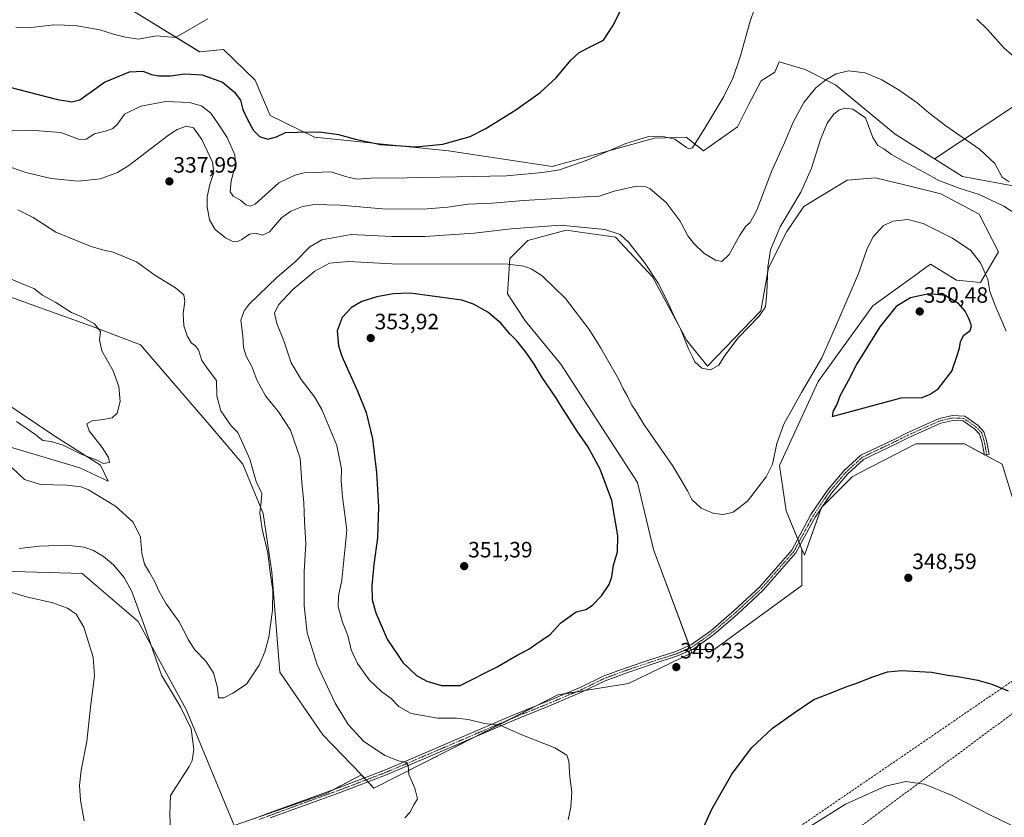
# Model space of a CAD drawing. Units: metres. Extents: x 597604 to 601063, y 4701356 to 4703718.
# Drawn here: x 599804 to 600249, y 4702529 to 4702889 of the extents above; entities that cross this region are included whole.
import ezdxf
from ezdxf.enums import TextEntityAlignment as Align

# ---------------------------------------------------------------- set-up
doc = ezdxf.new("R2010")
doc.units = ezdxf.units.M
doc.header["$MEASUREMENT"] = 0
doc.linetypes.add('TRAZO_Y_PUNTO', pattern=[1, 0.5, -0.25, 0, -0.25])
doc.linetypes.add('TRAZOSX2', pattern=[1.5, 1, -0.5])
for name, color, linetype, lineweight in [('Camino', 19, 'Continuous', 0), ('Camino Cxs', 19, 'Continuous', 0), ('Camino eje', 39, 'TRAZO_Y_PUNTO', 13), ('Carátula', 7, 'Continuous', 5), ('Conducción de hidrocarburos lineal', 6, 'TRAZOSX2', 0), ('Cultivos herbáceos CxS', 92, 'Continuous', 0), ('Curva de nivel maestra', 36, 'Continuous', 30), ('Curva de nivel normal', 36, 'Continuous', 0), ('Pastizal CxS', 92, 'Continuous', 0), ('Punto de cota en terreno', 7, 'Continuous', 0), ('Rótulo de punto de cota en terreno', 19, 'Continuous', 0)]:
    doc.layers.add(name, color=color, linetype=linetype, lineweight=lineweight)
doc.styles.add('Arial', font='txt', dxfattribs={"height": 0.2})

# ---------------------------------------------------------------- blocks, each defined once
blk = doc.blocks.new('*U161')
at = {"layer": 'Cultivos herbáceos CxS', "color": 92, "linetype": 'Continuous', "lineweight": 0}
for points in [[(599771.23, 4702640.41, 345.83), (599832.65, 4702638.61, 343.54), (599857.94, 4702616.93, 340.69), (599879.61, 4702577.19, 339.29), (599901.29, 4702524.8, 337.58), (599942.84, 4702539.25, 338.2), (599958.76, 4702547.68, 338.26), (599964.48, 4702541.71, 338.86), (600047.59, 4702583.79, 347.66), (600079.39, 4702588.92, 348.63), (600108.12, 4702602.78, 349.02), (600107.56, 4702604.28, 348.94), (600118.07, 4702604.28, 348.98), (600157.81, 4702633.18, 348.05), (600157.81, 4702649.61, 347.77), (600158.91, 4702646.92, 347.97), (600166.61, 4702668.48, 349.31), (600180.46, 4702682.33, 349.53), (600184.38, 4702684.36, 349.5), (600209.19, 4702697.22, 349.41), (600231.25, 4702697.22, 348.95), (600248.18, 4702687.98, 347.75), (600254.33, 4702668.48, 347.34)], [(600302.02, 4702881.74, 327.43), (600217.65, 4702825.93, 337.4), (600199.89, 4702837.07, 337.13), (600173.02, 4702859.41, 335.55), (600159.24, 4702866.3, 334.17), (600147.54, 4702869.69, 331.96), (600145.58, 4702865.05, 332.32), (600139.3, 4702861.14, 331.31), (600133.78, 4702850.68, 331.09), (600128.65, 4702840.42, 331.37), (600113.26, 4702829.64, 330.53), (600105.56, 4702835.8, 329.61), (600091.2, 4702835.29, 330.69), (600045.03, 4702822.46, 328.74), (599998.08, 4702829.64, 325.33), (599937.55, 4702835.8, 325.53), (599917.54, 4702845.55, 323.54), (599910.87, 4702861.46, 322.28), (599896.51, 4702875.32, 321.14), (599885.74, 4702874.3, 320.88), (599855.11, 4702893.14, 319.3)]]:
    blk.add_polyline3d(points, dxfattribs=at)
blk = doc.blocks.new('*U175')
at = {"layer": 'Curva de nivel normal', "color": 36, "linetype": 'Continuous', "lineweight": 0}
for points in [[(599792.67, 4702632.48, 345), (599807.52, 4702628.08, 345), (599819.47, 4702625.34, 345), (599826.08, 4702622.95, 345), (599829.98, 4702620.26, 345), (599833.38, 4702614.38, 345), (599837.63, 4702600.84, 345), (599838.27, 4702592.4, 345), (599836.46, 4702578.3, 345), (599834.69, 4702562.74, 345), (599832.27, 4702549.9, 345), (599831.42, 4702542.97, 345), (599831.91, 4702536.25, 345), (599833.58, 4702526.97, 345)], [(600052.14, 4702527.45, 345), (600053.42, 4702533.06, 345), (600053.79, 4702539.88, 345), (600052.98, 4702546.82, 345), (600052.43, 4702553.88, 345), (600051.56, 4702556.65, 345), (600046.11, 4702559.91, 345), (600031.23, 4702565.77, 345), (600024.84, 4702568.58, 345), (600021.44, 4702570.19, 345), (600014.38, 4702570.85, 345), (600007.09, 4702572.74, 345), (600001.78, 4702573.33, 345), (599993.26, 4702573.26, 345), (599981.21, 4702575.39, 345), (599975.66, 4702578.61, 345), (599972.3, 4702582.22, 345), (599968.09, 4702585.18, 345), (599962.35, 4702590.7, 345), (599957.02, 4702598.01, 345), (599954.14, 4702604.13, 345), (599952.7, 4702610.69, 345), (599950.24, 4702616.65, 345), (599948.29, 4702623.65, 345), (599948.41, 4702628.51, 345), (599950.02, 4702635.7, 345), (599952.22, 4702658.3, 345), (599950.2, 4702673.23, 345), (599949.62, 4702680.3, 345), (599949.8, 4702685.98, 345), (599947.76, 4702696.41, 345), (599940.86, 4702712.74, 345), (599937.53, 4702718.48, 345), (599931.54, 4702726.35, 345), (599927.13, 4702733.87, 345), (599923.74, 4702743.79, 345), (599920.6, 4702751.54, 345), (599919.57, 4702756.18, 345), (599921.33, 4702760.04, 345), (599927.85, 4702766.9, 345), (599937.8, 4702775.19, 345), (599944.42, 4702778.78, 345), (599952.89, 4702779.64, 345), (599972.6, 4702778.56, 345), (600025.01, 4702778.38, 345), (600032.1, 4702777.4, 345), (600035.46, 4702776.22, 345), (600040.4, 4702773.04, 345), (600050.95, 4702762.88, 345), (600061.72, 4702748.86, 345), (600065.23, 4702743.2, 345), (600067.02, 4702740.46, 345), (600069.31, 4702736.15, 345), (600075.08, 4702726.35, 345), (600077.09, 4702722.09, 345), (600079.17, 4702718.42, 345), (600080.99, 4702714.75, 345), (600082.56, 4702712.28, 345), (600086.47, 4702705.86, 345), (600099.58, 4702687.02, 345), (600106.06, 4702676.03, 345), (600108, 4702672.08, 345), (600112.23, 4702668.24, 345), (600118.01, 4702665.76, 345), (600122.43, 4702665.27, 345), (600126.76, 4702666.38, 345), (600133.24, 4702671.32, 345), (600141.64, 4702682.25, 345), (600144.46, 4702688.09, 345), (600146.39, 4702697.42, 345), (600149.59, 4702706.09, 345), (600157.65, 4702720.42, 345), (600166.83, 4702736.09, 345), (600174.03, 4702752.52, 345), (600183.37, 4702774.13, 345), (600187.27, 4702785.51, 345), (600189.9, 4702790.74, 345), (600194.49, 4702795.67, 345), (600198.89, 4702797.85, 345), (600205.68, 4702798.51, 345), (600212.58, 4702796.76, 345), (600225.81, 4702790.08, 345), (600234.04, 4702784.58, 345), (600238.46, 4702778.98, 345), (600241.83, 4702771.38, 345), (600242.74, 4702766.08, 345), (600245.03, 4702759.7, 345), (600250.01, 4702748.18, 345)]]:
    blk.add_polyline3d(points, dxfattribs=at)
blk = doc.blocks.new('*U176')
at = {"layer": 'Curva de nivel normal', "color": 36, "linetype": 'Continuous', "lineweight": 0}
for points in [[(600259.42, 4702867.08, 330), (600249.06, 4702876.04, 330), (600241.61, 4702884.38, 330), (600236.8, 4702888.98, 330)], [(600137.18, 4702895.72, 330), (600134.39, 4702888.06, 330), (600130.01, 4702872.4, 330), (600126.71, 4702862.73, 330), (600122.57, 4702854.16, 330), (600114, 4702839.79, 330), (600110.25, 4702834.13, 330), (600108.35, 4702830.88, 330), (600106.77, 4702830.47, 330), (600105.62, 4702831.07, 330), (600100.39, 4702834.78, 330), (600094.41, 4702836.21, 330), (600088.02, 4702835.94, 330), (600078.22, 4702832.89, 330), (600060.73, 4702825.36, 330), (600048.34, 4702820.97, 330), (600040.66, 4702819.75, 330), (600024.35, 4702818.32, 330), (599979.53, 4702817.38, 330), (599963.2, 4702817.25, 330), (599956.69, 4702816.84, 330), (599951.68, 4702817.98, 330), (599945.13, 4702820.09, 330), (599932.9, 4702819.68, 330), (599928.67, 4702818.55, 330), (599921.46, 4702815.07, 330), (599910.78, 4702805.49, 330), (599908.51, 4702804.52, 330), (599906.65, 4702805.12, 330), (599904.18, 4702807.34, 330), (599900.92, 4702809.13, 330), (599899.46, 4702811.04, 330), (599899.92, 4702816.08, 330), (599901.95, 4702823.26, 330), (599901.63, 4702827.74, 330), (599898.21, 4702835.64, 330), (599894.14, 4702841.78, 330), (599890.75, 4702846.64, 330), (599886.56, 4702849.82, 330), (599881.13, 4702851.41, 330), (599870.46, 4702851.9, 330), (599859.22, 4702849.73, 330), (599851.84, 4702846.08, 330), (599848.56, 4702841.68, 330), (599846.47, 4702839.64, 330), (599843.69, 4702838.64, 330), (599838.27, 4702837.31, 330), (599834.41, 4702834.85, 330), (599831.4, 4702834.7, 330), (599822.97, 4702837.92, 330), (599809.32, 4702838.94, 330), (599801, 4702838.55, 330)], [(599799.47, 4702772.08, 330), (599807, 4702768.88, 330), (599810.76, 4702767.45, 330), (599814.73, 4702764.44, 330), (599820.78, 4702760.99, 330), (599827.8, 4702756.62, 330), (599832.5, 4702754.53, 330), (599838.21, 4702751.46, 330), (599840.94, 4702747.89, 330), (599840.55, 4702744.17, 330), (599841.59, 4702739.2, 330), (599846.59, 4702730.21, 330), (599849.22, 4702723.17, 330), (599849.75, 4702716.37, 330), (599848.42, 4702711.12, 330), (599846.14, 4702709.02, 330), (599842.14, 4702708.15, 330), (599837.11, 4702707.66, 330), (599834.69, 4702706.33, 330), (599835.81, 4702703.12, 330), (599841.66, 4702695.61, 330), (599844.56, 4702691.05, 330), (599845.05, 4702688.78, 330), (599842.29, 4702688.4, 330), (599839.39, 4702689.8, 330), (599832.13, 4702692.61, 330), (599824.02, 4702696.64, 330), (599818.62, 4702698.24, 330), (599814.86, 4702698.78, 330), (599811.33, 4702701.61, 330), (599803.05, 4702707.31, 330)]]:
    blk.add_polyline3d(points, dxfattribs=at)
blk = doc.blocks.new('*U182')
at = {"layer": 'Curva de nivel normal', "color": 36, "linetype": 'Continuous', "lineweight": 0}
for points in [[(599804.13, 4702649.88, 340), (599813.33, 4702650.97, 340), (599825.47, 4702651.44, 340), (599833.61, 4702650.48, 340), (599837.72, 4702649, 340), (599842.34, 4702646.37, 340), (599846.77, 4702642.64, 340), (599851.62, 4702636.9, 340), (599855.14, 4702630.48, 340), (599860.87, 4702614.88, 340), (599868.56, 4702592.71, 340), (599877.09, 4702578.45, 340), (599881.95, 4702568.44, 340), (599883.14, 4702559.13, 340), (599882.4, 4702554.17, 340), (599880.93, 4702551.44, 340), (599872.62, 4702538.45, 340), (599872.2, 4702529.94, 340), (599872.86, 4702515.35, 340)], [(599978.45, 4702528.27, 340), (599980.61, 4702530.78, 340), (599982.42, 4702534.12, 340), (599984.15, 4702536.91, 340), (599982.86, 4702541.63, 340), (599980.17, 4702547.9, 340), (599979.88, 4702551.94, 340), (599978.94, 4702553.32, 340), (599975.52, 4702554.04, 340), (599969.41, 4702556.5, 340), (599959.72, 4702562.91, 340), (599952.8, 4702570.46, 340), (599946.94, 4702580.04, 340), (599938.8, 4702597.34, 340), (599934.36, 4702611.82, 340), (599932.92, 4702623.99, 340), (599932.89, 4702639.58, 340), (599933.7, 4702652.12, 340), (599933.08, 4702662.1, 340), (599932.72, 4702670.61, 340), (599931.87, 4702679.76, 340), (599931.08, 4702690.72, 340), (599926.83, 4702703.47, 340), (599921.41, 4702711.71, 340), (599915.5, 4702718.98, 340), (599911.61, 4702726.18, 340), (599909.24, 4702732.19, 340), (599906.76, 4702736.85, 340), (599905.52, 4702740.7, 340), (599905.17, 4702745.99, 340), (599904.35, 4702753.1, 340), (599905.77, 4702757.37, 340), (599908.15, 4702760.29, 340), (599920.74, 4702772.45, 340), (599928.8, 4702779.4, 340), (599935.55, 4702786.2, 340), (599940.91, 4702789.36, 340), (599954.11, 4702791.74, 340), (599972.52, 4702790.85, 340), (599987.5, 4702790.8, 340), (600009.74, 4702792.35, 340), (600026.51, 4702794.4, 340), (600048.66, 4702795.95, 340), (600068.68, 4702794, 340), (600075.64, 4702791.85, 340), (600079.44, 4702788.37, 340), (600086.61, 4702779.16, 340), (600092.78, 4702769.76, 340), (600096.68, 4702762.37, 340), (600099.98, 4702755.14, 340), (600102.9, 4702749.17, 340), (600106.52, 4702740.13, 340), (600108.35, 4702736.51, 340), (600109.4, 4702734.21, 340), (600112.5, 4702731.42, 340), (600116.46, 4702730.59, 340), (600120.22, 4702732.69, 340), (600122.99, 4702737.09, 340), (600129, 4702745.13, 340), (600138.47, 4702754.92, 340), (600141.3, 4702759.06, 340), (600141.99, 4702765.5, 340), (600142.43, 4702776.95, 340), (600143.62, 4702784.92, 340), (600147.96, 4702795.27, 340), (600157.26, 4702810.86, 340), (600162.18, 4702821.8, 340), (600166.16, 4702834.74, 340), (600169.19, 4702842.07, 340), (600172.04, 4702846, 340), (600174.48, 4702847.89, 340), (600177.15, 4702848.82, 340), (600180.85, 4702848.36, 340), (600186.44, 4702844.42, 340), (600189.79, 4702835.6, 340), (600192.04, 4702832.02, 340), (600194.81, 4702830.45, 340), (600198.28, 4702827.92, 340), (600204.09, 4702824.56, 340), (600213.18, 4702819.8, 340), (600219.68, 4702816.17, 340), (600229.25, 4702812.58, 340), (600237.84, 4702809.84, 340), (600248.98, 4702804.6, 340), (600255.96, 4702800.1, 340)]]:
    blk.add_polyline3d(points, dxfattribs=at)
blk = doc.blocks.new('*U186')
at = {"layer": 'Curva de nivel normal', "color": 36, "linetype": 'Continuous', "lineweight": 0}
for points in [[(599801.05, 4702686.34, 335), (599806.54, 4702681.16, 335), (599813.9, 4702678.86, 335), (599825.66, 4702678.53, 335), (599832.18, 4702677.75, 335), (599835.58, 4702676.52, 335), (599847.71, 4702669.12, 335), (599855.7, 4702661.82, 335), (599858.94, 4702655.11, 335), (599859.56, 4702647.86, 335), (599860.87, 4702642.84, 335), (599863.08, 4702639.05, 335), (599865.27, 4702635.24, 335), (599867.4, 4702630.54, 335), (599870.63, 4702624.93, 335), (599876.48, 4702616.78, 335), (599878.51, 4702612.82, 335), (599879.52, 4702611.16, 335), (599880.47, 4702608.79, 335), (599881.61, 4702607.26, 335), (599883.56, 4702604.2, 335), (599888.45, 4702599.1, 335), (599892.04, 4702593.75, 335), (599893.72, 4702586.95, 335), (599894.19, 4702582.53, 335), (599896.66, 4702582.54, 335), (599900.73, 4702584.57, 335), (599906.89, 4702588.74, 335), (599912.65, 4702597.25, 335), (599915.17, 4702603.23, 335), (599916.93, 4702609.92, 335), (599918.64, 4702622.09, 335), (599918.82, 4702631.01, 335), (599917.58, 4702639.11, 335), (599916.57, 4702647.87, 335), (599914.01, 4702658.62, 335), (599912.92, 4702666.1, 335), (599913.46, 4702671.07, 335), (599913.82, 4702674.79, 335), (599911.27, 4702680.24, 335), (599908.39, 4702690.35, 335), (599904.6, 4702698.73, 335), (599903.02, 4702702.31, 335), (599899.96, 4702705.42, 335), (599895.22, 4702712.09, 335), (599893.53, 4702718.75, 335), (599893.39, 4702725.84, 335), (599889.52, 4702730.79, 335), (599886.75, 4702734.93, 335), (599885.15, 4702739.66, 335), (599883.73, 4702741.58, 335), (599882.1, 4702742.72, 335), (599880.1, 4702746.06, 335), (599878.62, 4702750.58, 335), (599878.22, 4702756.03, 335), (599879, 4702761.65, 335), (599878.57, 4702764.51, 335), (599874.87, 4702767.65, 335), (599865.46, 4702773.36, 335), (599857.16, 4702779.37, 335), (599846.61, 4702783.77, 335), (599841.81, 4702784.9, 335), (599836.7, 4702786.43, 335), (599831.11, 4702788.62, 335), (599820.71, 4702792.76, 335), (599810.56, 4702799.46, 335), (599803.56, 4702802.86, 335)], [(599800.77, 4702822.04, 335), (599807.14, 4702819.81, 335), (599818.58, 4702817.09, 335), (599830.87, 4702815.88, 335), (599840.88, 4702816.95, 335), (599848.62, 4702819.85, 335), (599853.71, 4702822.94, 335), (599871.69, 4702836.62, 335), (599875.62, 4702839.19, 335), (599879.83, 4702840.76, 335), (599882.93, 4702839.99, 335), (599886.78, 4702834.72, 335), (599891.56, 4702824.51, 335), (599892.14, 4702819.77, 335), (599890.36, 4702814.41, 335), (599889.12, 4702808.82, 335), (599889.09, 4702804.3, 335), (599890.19, 4702798.47, 335), (599892.68, 4702793.96, 335), (599897.33, 4702790.28, 335), (599900.47, 4702788.73, 335), (599902.49, 4702788.44, 335), (599904.81, 4702789.45, 335), (599908.24, 4702791.95, 335), (599911.03, 4702792.44, 335), (599914.18, 4702791.52, 335), (599917.28, 4702792.98, 335), (599922.73, 4702799.25, 335), (599926.94, 4702802.39, 335), (599932.12, 4702804.44, 335), (599937.62, 4702805.4, 335), (599949.14, 4702805.04, 335), (599968.29, 4702803.35, 335), (599986.73, 4702803.18, 335), (599997.89, 4702804.18, 335), (600007.05, 4702805.46, 335), (600017.95, 4702806, 335), (600031.94, 4702807.12, 335), (600062.44, 4702808.95, 335), (600066.21, 4702809.09, 335), (600072.96, 4702811.3, 335), (600083.1, 4702813.59, 335), (600087.26, 4702813.3, 335), (600089.16, 4702812.38, 335), (600096.49, 4702806.29, 335), (600102.79, 4702797.77, 335), (600106.26, 4702791.18, 335), (600108.89, 4702787.65, 335), (600113.45, 4702783.38, 335), (600118.8, 4702780.12, 335), (600121.55, 4702779.62, 335), (600124.91, 4702782.67, 335), (600129.76, 4702791.45, 335), (600132.43, 4702795.56, 335), (600134.43, 4702797.27, 335), (600137.43, 4702802.83, 335), (600144.09, 4702820.2, 335), (600149.92, 4702833.21, 335), (600153.77, 4702842.52, 335), (600158.59, 4702851.4, 335), (600164.09, 4702858.05, 335), (600168.54, 4702861.7, 335), (600173.25, 4702864.27, 335), (600178.88, 4702865.74, 335), (600186.32, 4702864.77, 335), (600193.86, 4702861.62, 335), (600201.68, 4702856.99, 335), (600209.9, 4702851.22, 335), (600215.04, 4702846.7, 335), (600222.85, 4702840.84, 335), (600238.05, 4702830.27, 335), (600244.86, 4702823.78, 335), (600248.3, 4702817.61, 335), (600251.47, 4702815.49, 335)]]:
    blk.add_polyline3d(points, dxfattribs=at)
blk = doc.blocks.new('5PATER')
at = {"layer": 'Carátula', "linetype": 'Continuous', "lineweight": 5}
h = blk.add_hatch(color=250, dxfattribs=at)
edge = h.paths.add_edge_path()
edge.add_ellipse((0, 0.01), major_axis=(-1.33, -1.34), ratio=0.999422, start_angle=0, end_angle=360)

msp = doc.modelspace()

# ---------------------------------------------------------------- linework, layer by layer
at = {"layer": 'Camino', "color": 19, "linetype": 'Continuous', "lineweight": 0}
msp.add_polyline3d([(599910.63, 4702527.96, 337.44), (599912.22, 4702528.55, 337.47), (599916.84, 4702530.34, 337.53), (599948.49, 4702541.87, 338.25), (599969.62, 4702549.91, 339.05), (600026.91, 4702574.45, 345.65), (600043.64, 4702581.23, 347.37), (600057.57, 4702587.14, 348.51), (600067.97, 4702592.23, 349.06), (600078.4, 4702596.07, 349.13), (600089.01, 4702599.67, 349.14), (600100.82, 4702603.47, 349.09), (600107.86, 4702606.57, 348.75), (600116.61, 4702612.83, 348.41), (600127.14, 4702621.89, 347.87), (600138.73, 4702632.63, 347.5), (600153.21, 4702649.21, 347.24), (600161.86, 4702665.24, 349.17), (600169.33, 4702676.34, 349.43), (600176.83, 4702685.12, 349.54), (600184.4, 4702692.05, 349.55), (600199.99, 4702699.52, 349.51), (600205.09, 4702702.07, 349.53), (600219.82, 4702708.69, 349.51), (600225.78, 4702710.01, 349.42), (600231.33, 4702709.78, 349.23), (600237.4, 4702705.5, 348.9), (600239.99, 4702702.69, 348.78), (600241.13, 4702698.8, 348.66), (600242.41, 4702692.62, 348.49), (600240.25, 4702692.17, 348.6), (600238.99, 4702698.27, 348.75), (600238.02, 4702701.58, 348.83), (600235.94, 4702703.84, 348.91), (600230.59, 4702707.61, 349.19), (600225.98, 4702707.8, 349.34), (600220.51, 4702706.59, 349.44), (600206.03, 4702700.08, 349.47), (600200.96, 4702697.55, 349.46), (600185.65, 4702690.2, 349.51), (600178.41, 4702683.59, 349.53), (600171.09, 4702675.01, 349.43), (600163.74, 4702664.1, 349.17), (600155.03, 4702647.95, 347.38), (600140.31, 4702631.09, 347.62), (600128.61, 4702620.24, 347.98), (600117.97, 4702611.1, 348.52), (600108.95, 4702604.65, 348.89), (600101.6, 4702601.41, 349.12), (600089.7, 4702597.58, 349.1), (600079.14, 4702593.99, 349.06), (600068.83, 4702590.21, 348.95), (600058.48, 4702585.14, 348.03), (600044.48, 4702579.2, 346.78), (600027.76, 4702572.42, 345.34), (599970.45, 4702547.87, 339.05), (599949.25, 4702539.81, 338.4), (599917.61, 4702528.28, 337.68)], dxfattribs=at)
at = {"layer": 'Camino Cxs', "color": 19, "linetype": 'Continuous', "lineweight": 0}
msp.add_polyline3d([(599910.63, 4702527.96, 337.44), (599912.22, 4702528.55, 337.47), (599916.84, 4702530.34, 337.53), (599948.49, 4702541.87, 338.25), (599969.62, 4702549.91, 339.05), (600026.91, 4702574.45, 345.65), (600043.64, 4702581.23, 347.37), (600057.57, 4702587.14, 348.51), (600067.97, 4702592.23, 349.06), (600078.4, 4702596.07, 349.13), (600089.01, 4702599.67, 349.14), (600100.82, 4702603.47, 349.09), (600107.86, 4702606.57, 348.75), (600116.61, 4702612.83, 348.41), (600127.14, 4702621.89, 347.87), (600138.73, 4702632.63, 347.5), (600153.21, 4702649.21, 347.24), (600161.86, 4702665.24, 349.17), (600169.33, 4702676.34, 349.43), (600176.83, 4702685.12, 349.54), (600184.4, 4702692.05, 349.55), (600199.99, 4702699.52, 349.51), (600205.09, 4702702.07, 349.53), (600219.82, 4702708.69, 349.51), (600225.78, 4702710.01, 349.42), (600231.33, 4702709.78, 349.23), (600237.4, 4702705.5, 348.9), (600239.99, 4702702.69, 348.78), (600241.13, 4702698.8, 348.66), (600242.41, 4702692.62, 348.49), (600240.25, 4702692.17, 348.6), (600238.99, 4702698.27, 348.75), (600238.02, 4702701.58, 348.83), (600235.94, 4702703.84, 348.91), (600230.59, 4702707.61, 349.19), (600225.98, 4702707.8, 349.34), (600220.51, 4702706.59, 349.44), (600206.03, 4702700.08, 349.47), (600200.96, 4702697.55, 349.46), (600185.65, 4702690.2, 349.51), (600178.41, 4702683.59, 349.53), (600171.09, 4702675.01, 349.43), (600163.74, 4702664.1, 349.17), (600155.03, 4702647.95, 347.38), (600140.31, 4702631.09, 347.62), (600128.61, 4702620.24, 347.98), (600117.97, 4702611.1, 348.52), (600108.95, 4702604.65, 348.89), (600101.6, 4702601.41, 349.12), (600089.7, 4702597.58, 349.1), (600079.14, 4702593.99, 349.06), (600068.83, 4702590.21, 348.95), (600058.48, 4702585.14, 348.03), (600044.48, 4702579.2, 346.78), (600027.76, 4702572.42, 345.34), (599970.45, 4702547.87, 339.05), (599949.25, 4702539.81, 338.4), (599917.61, 4702528.28, 337.68)], dxfattribs=at)
at = {"layer": 'Camino eje', "color": 39, "linetype": 'TRAZO_Y_PUNTO', "lineweight": 13}
msp.add_polyline3d([(600241.33, 4702692.4, 348.56), (600240.06, 4702698.53, 348.7), (600239, 4702702.13, 348.8), (600236.67, 4702704.67, 348.9), (600230.96, 4702708.69, 349.21), (600225.88, 4702708.91, 349.37), (600220.16, 4702707.64, 349.48), (600205.56, 4702701.07, 349.5), (600200.48, 4702698.53, 349.48), (600185.03, 4702691.13, 349.53), (600177.62, 4702684.35, 349.53), (600170.21, 4702675.67, 349.43), (600162.8, 4702664.67, 349.17), (600154.12, 4702648.58, 347.3), (600139.52, 4702631.86, 347.56), (600127.88, 4702621.06, 347.92), (600117.29, 4702611.96, 348.46), (600108.4, 4702605.61, 348.82), (600101.21, 4702602.44, 349.1), (600089.35, 4702598.63, 349.1), (600078.77, 4702595.03, 349.09), (600068.4, 4702591.22, 349.01), (600058.03, 4702586.14, 348.26), (600044.06, 4702580.21, 347.06), (600027.33, 4702573.44, 345.4), (599970.04, 4702548.89, 339.01), (599948.87, 4702540.84, 338.32), (599917.23, 4702529.31, 337.6), (599912.57, 4702527.51, 337.55)], dxfattribs=at)
at = {"layer": 'Conducción de hidrocarburos lineal', "color": 6, "linetype": 'TRAZOSX2', "lineweight": 0}
for points in [[(601032.72, 4703467.34, 333.69), (600827.45, 4703316.43, 326.68), (600551.5, 4703111.95, 324.33), (600385.41, 4702990.53, 330.61), (600342.42, 4702833.07, 329.84), (600287.66, 4702613.93, 347.11), (600145.69, 4702516.76, 353.47), (599963.99, 4702382.95, 348.22), (599783.68, 4702234.46, 351.02), (599785.18, 4702078.33, 348.21), (599765.86, 4701975.21, 344.6), (599725.61, 4701793.04, 344.64), (599696.62, 4701651.39, 344.67), (599678.35, 4701560.23, 347.26), (599628.46, 4701541.16, 355.09), (599559.67, 4701515.76, 357.09), (599433.99, 4701470.51, 339.27), (599177.62, 4701378.3, 330.56)], [(599209.15, 4701378.75, 331.25), (599433.84, 4701460.19, 339.04), (599564.15, 4701507.49, 357.39), (599632.28, 4701531.96, 355.71), (599686.98, 4701553.32, 347.06), (599736.86, 4701791.72, 344.79), (599773.44, 4701974.17, 344.76), (599825.26, 4702226.79, 353.82), (599971.06, 4702375.54, 348.84), (600177.67, 4702519.55, 359.21), (600301.71, 4702611.67, 346.95), (600367.53, 4702885.19, 332.46), (600403.48, 4702992.99, 332.05), (600677.39, 4703193.1, 325.59), (600840.69, 4703311.95, 326.96), (600943.02, 4703389.88, 329.43), (601032.93, 4703453.2, 334.95)]]:
    msp.add_polyline3d(points, dxfattribs=at)
at = {"layer": 'Cultivos herbáceos CxS', "color": 92, "linetype": 'Continuous', "lineweight": 0}
for points in [[(599894.22, 4702936.09, 318.81), (599874.79, 4702927.13, 319.23), (599864.65, 4702908.04, 319.26), (599855.11, 4702893.14, 319.3), (599885.73, 4702874.3, 320.88), (599896.51, 4702875.32, 321.14), (599910.87, 4702861.46, 322.28), (599917.54, 4702845.55, 323.54), (599937.55, 4702835.8, 325.53), (599998.08, 4702829.64, 325.33), (600045.02, 4702822.46, 328.74), (600091.2, 4702835.29, 330.69), (600105.56, 4702835.8, 329.61), (600113.26, 4702829.64, 330.53), (600128.65, 4702840.42, 331.37), (600133.78, 4702850.68, 331.09), (600139.3, 4702861.15, 331.31), (600145.58, 4702865.05, 332.32), (600147.54, 4702869.69, 331.96), (600159.24, 4702866.3, 334.17), (600173.02, 4702859.41, 335.55), (600199.88, 4702837.07, 337.13), (600217.65, 4702825.93, 337.4)], [(600256.39, 4702813.21, 334.8), (600230.32, 4702817.98, 337.38), (600224.61, 4702821.56, 337.46), (600217.65, 4702825.93, 337.4), (600302.02, 4702881.74, 327.43)], [(600217.65, 4702825.93, 337.4), (600302.02, 4702881.74, 327.43)], [(600217.65, 4702825.93, 337.4), (600302.02, 4702881.74, 327.43)], [(600266.72, 4702633.41, 345.63), (600282.04, 4702709.02, 339.08), (600283.58, 4702772.67, 335.65), (600275.37, 4702795.76, 335.55), (600256.39, 4702813.21, 334.8), (600230.32, 4702817.98, 337.38), (600224.61, 4702821.56, 337.46), (600217.65, 4702825.93, 337.4)], [(600107.56, 4702604.28, 348.94), (600107.25, 4702605.11, 348.87), (600106.87, 4702606.14, 348.79), (600090.68, 4702649.49, 347.21), (600083.5, 4702679.77, 346.98), (600048.87, 4702733.15, 347.73), (600032.97, 4702752.65, 347.84), (600024.76, 4702764.97, 347.52), (600025.79, 4702780.88, 344.57), (600033.99, 4702789.09, 342.42), (600051.22, 4702793.71, 341.16), (600073.5, 4702790.63, 340.59), (600090.36, 4702772.67, 339.82), (600105.82, 4702743.93, 339.32), (600115.15, 4702732.34, 339.58), (600139.16, 4702757.27, 339.22), (600142.75, 4702776.77, 339.92), (600150.96, 4702793.2, 341.41), (600158.66, 4702804.49, 341.39), (600178.15, 4702816.29, 342.88), (600190.98, 4702817.32, 343.14), (600204.06, 4702814.24, 343.4), (600220.48, 4702810.13, 342.4), (600237.92, 4702800.9, 343.04), (600246.64, 4702783.96, 344.04), (600238.43, 4702770.1, 345.28), (600227.66, 4702771.13, 346.77), (600215.86, 4702778.31, 346.75), (600211.69, 4702775.3, 347.75), (600210.23, 4702774.24, 347.86), (600189.84, 4702759.51, 347.14), (600165.07, 4702725.45, 345.66), (600147.63, 4702687.47, 345.46), (600150.7, 4702666.94, 346.78), (600155.92, 4702654.22, 347.53), (600156.46, 4702652.91, 347.55), (600157, 4702651.59, 347.63), (600157.81, 4702649.61, 347.77)], [(599773.43, 4702773.08, 327.44), (599838.05, 4702749.87, 329.81), (599859.06, 4702741.88, 331), (599876.7, 4702721.37, 331.63), (599890.86, 4702704.92, 332.85), (599905.23, 4702687.98, 334.2), (599914.42, 4702665.79, 335.14), (599918.31, 4702639.22, 335.17), (599921.9, 4702594.06, 335.53), (599941.39, 4702565.83, 337.29), (599958.76, 4702547.68, 338.26), (599942.84, 4702539.25, 338.2), (599901.29, 4702524.8, 337.58), (599879.61, 4702577.19, 339.29), (599857.94, 4702616.93, 340.69), (599832.65, 4702638.61, 343.54), (599771.23, 4702640.41, 345.83)], [(599773.43, 4702773.08, 327.44), (599838.05, 4702749.87, 329.81), (599859.06, 4702741.88, 331), (599876.7, 4702721.37, 331.63), (599890.86, 4702704.92, 332.85), (599905.23, 4702687.98, 334.2), (599914.42, 4702665.79, 335.14), (599918.31, 4702639.22, 335.17), (599921.9, 4702594.06, 335.53), (599941.39, 4702565.83, 337.29), (599958.76, 4702547.68, 338.26)], [(599791.59, 4702698.25, 334.3), (599831.61, 4702686.45, 332.89), (599844.43, 4702680.29, 332.87), (599840.9, 4702687.6, 330.52), (599820.34, 4702700.65, 329.44), (599797.24, 4702716.21, 328.74)], [(599791.59, 4702698.25, 334.3), (599831.61, 4702686.45, 332.89), (599844.43, 4702680.29, 332.87), (599840.9, 4702687.6, 330.52), (599820.34, 4702700.65, 329.44), (599797.24, 4702716.21, 328.74)], [(600266.72, 4702633.41, 345.63), (600266.13, 4702630.49, 346.45), (600257.95, 4702631.43, 347.26), (600254.33, 4702668.48, 347.34), (600248.18, 4702687.98, 347.75), (600240.43, 4702692.21, 348.59), (600240.22, 4702692.32, 348.6), (600231.25, 4702697.22, 348.95), (600209.19, 4702697.22, 349.41), (600184.38, 4702684.36, 349.5), (600180.46, 4702682.33, 349.53), (600166.86, 4702668.73, 349.32), (600166.61, 4702668.48, 349.31), (600166.51, 4702668.22, 349.31), (600158.91, 4702646.92, 347.97), (600157.81, 4702649.61, 347.77)], [(599913.49, 4702529.04, 337.5), (599901.29, 4702524.8, 337.58), (599879.61, 4702577.19, 339.29), (599857.94, 4702616.93, 340.69), (599832.65, 4702638.61, 343.54), (599771.23, 4702640.41, 345.83), (599700.78, 4702649.45, 347.48), (599673.68, 4702649.45, 348.06), (599659.23, 4702624.16, 350.19), (599635.74, 4702615.13, 348.85), (599594.19, 4702629.58, 346.6), (599550.84, 4702635, 350.42), (599527.35, 4702635, 349.77), (599502.68, 4702619.3, 350.89), (599495.79, 4702624.46, 348.11), (599480.33, 4702619.36, 348.99)], [(599913.49, 4702529.04, 337.5), (599901.29, 4702524.8, 337.58), (599879.61, 4702577.19, 339.29), (599857.94, 4702616.93, 340.69), (599832.65, 4702638.61, 343.54), (599771.23, 4702640.41, 345.83), (599700.78, 4702649.45, 347.48), (599673.68, 4702649.45, 348.06), (599659.23, 4702624.16, 350.19), (599635.74, 4702615.13, 348.85), (599594.19, 4702629.58, 346.6), (599550.84, 4702635, 350.42), (599527.35, 4702635, 349.77), (599502.68, 4702619.3, 350.89), (599495.79, 4702624.46, 348.11), (599480.33, 4702619.36, 348.99)], [(600157.81, 4702649.61, 347.77), (600157.81, 4702633.18, 348.05), (600118.07, 4702604.28, 348.98), (600108.11, 4702604.28, 348.93)], [(600157.81, 4702649.61, 347.77), (600157.81, 4702633.18, 348.05), (600118.07, 4702604.28, 348.98), (600108.11, 4702604.28, 348.93)], [(600107.56, 4702604.28, 348.94), (600107.64, 4702604.07, 348.95), (600108.12, 4702602.78, 349.02), (600079.39, 4702588.92, 348.63), (600059.73, 4702585.75, 348.16), (600055.5, 4702585.07, 347.98), (600050.96, 4702584.34, 347.61), (600047.59, 4702583.79, 347.66), (600038.1, 4702578.99, 346.76), (600026.1, 4702572.91, 345.34), (600010.73, 4702565.13, 343.78), (599964.48, 4702541.71, 338.86), (599961.75, 4702544.56, 338.58), (599960.92, 4702545.42, 338.49), (599960.1, 4702546.29, 338.41), (599958.76, 4702547.68, 338.26)], [(600108.11, 4702604.28, 348.93), (600107.56, 4702604.28, 348.94)], [(600108.11, 4702604.28, 348.93), (600107.56, 4702604.28, 348.94)], [(599958.76, 4702547.68, 338.26), (599946.26, 4702541.06, 338.22), (599942.84, 4702539.25, 338.2), (599913.49, 4702529.04, 337.5)], [(599958.76, 4702547.68, 338.26), (599946.26, 4702541.06, 338.22), (599942.84, 4702539.25, 338.2), (599913.49, 4702529.04, 337.5)]]:
    msp.add_polyline3d(points, dxfattribs=at)
msp.add_polyline3d([(600157.81, 4702649.61, 347.77), (600157.81, 4702633.18, 348.05), (600118.07, 4702604.28, 348.98), (600107.56, 4702604.28, 348.94), (600090.68, 4702649.49, 347.21), (600083.5, 4702679.77, 346.98), (600048.87, 4702733.15, 347.73), (600032.97, 4702752.65, 347.84), (600024.76, 4702764.97, 347.52), (600025.79, 4702780.88, 344.57), (600034, 4702789.09, 342.42), (600051.22, 4702793.71, 341.16), (600073.5, 4702790.63, 340.59), (600090.36, 4702772.67, 339.82), (600105.82, 4702743.93, 339.32), (600115.15, 4702732.34, 339.58), (600139.16, 4702757.27, 339.22), (600142.75, 4702776.77, 339.92), (600150.96, 4702793.2, 341.41), (600158.66, 4702804.49, 341.39), (600178.15, 4702816.29, 342.88), (600190.98, 4702817.32, 343.14), (600204.06, 4702814.24, 343.4), (600220.48, 4702810.13, 342.4), (600237.92, 4702800.89, 343.04), (600246.64, 4702783.96, 344.04), (600238.43, 4702770.1, 345.28), (600227.66, 4702771.13, 346.77), (600215.86, 4702778.31, 346.75), (600211.69, 4702775.3, 347.75), (600210.23, 4702774.24, 347.86), (600189.84, 4702759.51, 347.14), (600165.07, 4702725.45, 345.66), (600147.63, 4702687.47, 345.46), (600150.7, 4702666.94, 346.78), (600157.81, 4702649.61, 347.77)], close=True, dxfattribs=at)
at = {"layer": 'Curva de nivel maestra', "color": 36, "linetype": 'Continuous', "lineweight": 30}
for points in [[(599795.22, 4702859.55, 325), (599821.47, 4702852.79, 325), (599828.01, 4702851.74, 325), (599831.64, 4702852.66, 325), (599834.34, 4702854.55, 325), (599836.91, 4702856.32, 325), (599842.81, 4702860.61, 325), (599854.09, 4702865.32, 325), (599860.03, 4702865.62, 325), (599864.04, 4702864.04, 325), (599867.13, 4702863.41, 325), (599872.48, 4702863.39, 325), (599878.88, 4702864.27, 325), (599886.83, 4702863.84, 325), (599895.98, 4702860.53, 325), (599901.37, 4702856.28, 325), (599904.22, 4702852.4, 325), (599905.17, 4702848.23, 325), (599907.26, 4702844.02, 325), (599910.1, 4702838.81, 325), (599912.75, 4702836.04, 325), (599916.46, 4702834.86, 325), (599920.46, 4702835.91, 325), (599924.46, 4702837.87, 325), (599929.82, 4702838.06, 325), (599939.9, 4702838.22, 325), (599948.51, 4702836.98, 325), (599956.16, 4702834.91, 325), (599967.41, 4702832.36, 325), (599983.4, 4702831.35, 325), (599995.52, 4702832.52, 325), (600007.87, 4702836.06, 325), (600015.06, 4702839.64, 325), (600028.5, 4702848.07, 325), (600039.47, 4702855.95, 325), (600046.74, 4702862.54, 325), (600053.44, 4702870.52, 325), (600057.11, 4702873.94, 325), (600062.46, 4702876.75, 325), (600068.17, 4702879.52, 325), (600072.3, 4702886.07, 325), (600076.45, 4702894.06, 325)], [(600003.44, 4702588.01, 350), (600020.11, 4702596.57, 350), (600029.44, 4702601.88, 350), (600034.44, 4702604.46, 350), (600038.63, 4702607.5, 350), (600043.88, 4702610.97, 350), (600048.86, 4702616.41, 350), (600055.77, 4702621.38, 350), (600060.11, 4702622.4, 350), (600062.96, 4702624.23, 350), (600067.3, 4702628.64, 350), (600070.7, 4702633.76, 350), (600071.88, 4702637.1, 350), (600072.74, 4702642.49, 350), (600074.48, 4702648.48, 350), (600074.68, 4702655.69, 350), (600071.89, 4702671.56, 350), (600066.72, 4702685.82, 350), (600061.09, 4702696.02, 350), (600056.28, 4702702.93, 350), (600051.75, 4702710.06, 350), (600049.44, 4702713.42, 350), (600046.9, 4702717.73, 350), (600040.42, 4702727.15, 350), (600036.85, 4702733.18, 350), (600033.27, 4702738.53, 350), (600029.03, 4702743.72, 350), (600025.91, 4702746.86, 350), (600021.7, 4702751.7, 350), (600015.85, 4702756.66, 350), (600009.46, 4702760.25, 350), (600004.2, 4702762.17, 350), (599980.82, 4702765.28, 350), (599973.08, 4702765.04, 350), (599965.8, 4702763.6, 350), (599959, 4702761.48, 350), (599954.34, 4702758.74, 350), (599950.13, 4702754.32, 350), (599947.84, 4702748.25, 350), (599948.49, 4702741.51, 350), (599949.91, 4702736.88, 350), (599957.2, 4702720.77, 350), (599960.99, 4702711.34, 350), (599963.75, 4702699.41, 350), (599965.68, 4702684.34, 350), (599966.46, 4702668.76, 350), (599966.06, 4702654.76, 350), (599964.36, 4702642.76, 350), (599963.47, 4702633.1, 350), (599963.64, 4702626.78, 350), (599965.3, 4702620.84, 350), (599970.43, 4702609, 350), (599977.48, 4702598.53, 350), (599983.65, 4702592.64, 350), (599988.42, 4702589.98, 350), (599995.04, 4702588.14, 350), (600003.44, 4702588.01, 350)], [(600171.44, 4702709.53, 350), (600202.69, 4702718.07, 350), (600212.04, 4702718.2, 350), (600215.66, 4702719.67, 350), (600219.37, 4702722, 350), (600225.52, 4702730, 350), (600227.9, 4702737.07, 350), (600228.96, 4702740.47, 350), (600229.4, 4702743.31, 350), (600230.76, 4702746.23, 350), (600233.76, 4702748.42, 350), (600234.39, 4702750.54, 350), (600233.29, 4702753.52, 350), (600231.52, 4702757.18, 350), (600228.57, 4702760.57, 350), (600222.43, 4702764.26, 350), (600215.09, 4702764.91, 350), (600206.9, 4702763.12, 350), (600200.41, 4702759.26, 350), (600193.05, 4702750.01, 350), (600182.57, 4702733.42, 350), (600178.7, 4702725.75, 350), (600175, 4702719.09, 350), (600173.46, 4702714.75, 350), (600171.95, 4702712.09, 350), (600171.44, 4702709.53, 350)], [(600110.21, 4702517.01, 350), (600117.15, 4702532.25, 350), (600126.14, 4702548.1, 350), (600134.95, 4702559.97, 350), (600144.47, 4702568.78, 350), (600154.21, 4702575.71, 350), (600163.24, 4702581.76, 350), (600171.75, 4702585.12, 350), (600177.25, 4702587.35, 350), (600181.63, 4702588.8, 350), (600189.85, 4702592.06, 350), (600196.46, 4702594.21, 350), (600202.81, 4702594.8, 350), (600216.27, 4702594.07, 350), (600223.73, 4702592.76, 350), (600228.16, 4702592.19, 350), (600237.18, 4702590.54, 350), (600243.58, 4702588.61, 350), (600250.93, 4702585.66, 350)]]:
    msp.add_polyline3d(points, dxfattribs=at)
at = {"layer": 'Curva de nivel normal', "color": 36, "linetype": 'Continuous', "lineweight": 0}
for points in [[(599802.76, 4702885.41, 320), (599808.34, 4702885.14, 320), (599819.82, 4702886.49, 320), (599829.5, 4702886.2, 320), (599840.59, 4702884.16, 320), (599846.75, 4702882.27, 320), (599852.28, 4702880.94, 320), (599858.06, 4702880.03, 320), (599866.24, 4702881.44, 320), (599874.76, 4702880.7, 320), (599889.44, 4702889.17, 320)], [(600161.72, 4702524.48, 355), (600177.47, 4702534.48, 355), (600195.49, 4702542.59, 355), (600204.67, 4702544.66, 355), (600213.12, 4702543.56, 355), (600225.65, 4702538.36, 355), (600243.31, 4702529.35, 355), (600268.52, 4702517.23, 355)]]:
    msp.add_polyline3d(points, dxfattribs=at)
at = {"layer": 'Pastizal CxS', "color": 92, "linetype": 'Continuous', "lineweight": 0}
for points in [[(599894.22, 4702936.09, 318.81), (599874.79, 4702927.13, 319.23), (599864.65, 4702908.04, 319.26), (599855.11, 4702893.14, 319.3), (599885.73, 4702874.3, 320.88), (599896.51, 4702875.32, 321.14), (599910.87, 4702861.46, 322.28), (599917.54, 4702845.55, 323.54), (599937.55, 4702835.8, 325.53), (599998.08, 4702829.64, 325.33), (600045.02, 4702822.46, 328.74), (600091.2, 4702835.29, 330.69), (600105.56, 4702835.8, 329.61), (600113.26, 4702829.64, 330.53), (600128.65, 4702840.42, 331.37), (600133.78, 4702850.68, 331.09), (600139.3, 4702861.15, 331.31), (600145.58, 4702865.05, 332.32), (600147.54, 4702869.69, 331.96), (600159.24, 4702866.3, 334.17), (600173.02, 4702859.41, 335.55), (600199.88, 4702837.07, 337.13), (600217.65, 4702825.93, 337.4)], [(599855.11, 4702893.14, 319.3), (599885.74, 4702874.3, 320.88), (599896.51, 4702875.32, 321.14), (599910.87, 4702861.46, 322.28), (599917.54, 4702845.55, 323.54), (599937.55, 4702835.8, 325.53), (599998.08, 4702829.64, 325.33), (600045.03, 4702822.46, 328.74), (600091.2, 4702835.29, 330.69), (600105.56, 4702835.8, 329.61), (600113.26, 4702829.64, 330.53), (600128.65, 4702840.42, 331.37), (600133.78, 4702850.68, 331.09), (600139.3, 4702861.14, 331.31), (600145.58, 4702865.05, 332.32), (600147.54, 4702869.69, 331.96), (600159.24, 4702866.3, 334.17), (600173.02, 4702859.41, 335.55), (600199.89, 4702837.07, 337.13), (600217.65, 4702825.93, 337.4), (600224.61, 4702821.56, 337.46), (600230.32, 4702817.98, 337.38), (600256.39, 4702813.21, 334.8)], [(600266.72, 4702633.41, 345.63), (600282.04, 4702709.02, 339.08), (600283.58, 4702772.67, 335.65), (600275.37, 4702795.76, 335.55), (600256.39, 4702813.21, 334.8), (600230.32, 4702817.98, 337.38), (600224.61, 4702821.56, 337.46), (600217.65, 4702825.93, 337.4)], [(600254.33, 4702668.48, 347.34), (600248.18, 4702687.98, 347.75), (600231.25, 4702697.22, 348.95), (600209.19, 4702697.22, 349.41), (600184.38, 4702684.36, 349.5), (600180.46, 4702682.33, 349.53), (600166.61, 4702668.48, 349.31), (600158.91, 4702646.92, 347.97), (600157.81, 4702649.61, 347.77), (600150.7, 4702666.94, 346.78), (600147.63, 4702687.47, 345.46), (600165.07, 4702725.45, 345.66), (600189.84, 4702759.51, 347.14), (600210.23, 4702774.24, 347.86), (600211.69, 4702775.3, 347.75), (600215.86, 4702778.31, 346.75), (600227.66, 4702771.13, 346.77), (600238.43, 4702770.1, 345.28), (600246.64, 4702783.96, 344.04), (600237.92, 4702800.89, 343.04), (600220.48, 4702810.13, 342.4), (600204.06, 4702814.24, 343.4), (600190.98, 4702817.32, 343.14), (600178.15, 4702816.29, 342.88), (600158.66, 4702804.49, 341.39), (600150.96, 4702793.2, 341.41), (600142.75, 4702776.77, 339.92), (600139.16, 4702757.27, 339.22), (600115.15, 4702732.34, 339.58), (600105.82, 4702743.93, 339.32), (600090.36, 4702772.67, 339.82), (600073.5, 4702790.63, 340.59), (600051.22, 4702793.71, 341.16), (600034, 4702789.09, 342.42), (600025.79, 4702780.88, 344.57), (600024.76, 4702764.97, 347.52), (600032.97, 4702752.65, 347.84), (600048.87, 4702733.15, 347.73), (600083.5, 4702679.77, 346.98), (600090.68, 4702649.49, 347.21), (600107.56, 4702604.28, 348.94), (600108.12, 4702602.78, 349.02), (600079.39, 4702588.92, 348.63), (600047.59, 4702583.79, 347.66), (599964.48, 4702541.71, 338.86), (599958.76, 4702547.68, 338.26), (599941.39, 4702565.83, 337.29), (599921.9, 4702594.06, 335.53), (599918.31, 4702639.22, 335.17), (599914.42, 4702665.79, 335.14), (599905.23, 4702687.98, 334.2), (599890.86, 4702704.92, 332.85), (599876.7, 4702721.37, 331.63), (599859.06, 4702741.88, 331), (599838.05, 4702749.87, 329.81), (599773.43, 4702773.08, 327.44)], [(600107.56, 4702604.28, 348.94), (600107.25, 4702605.11, 348.87), (600106.87, 4702606.14, 348.79), (600090.68, 4702649.49, 347.21), (600083.5, 4702679.77, 346.98), (600048.87, 4702733.15, 347.73), (600032.97, 4702752.65, 347.84), (600024.76, 4702764.97, 347.52), (600025.79, 4702780.88, 344.57), (600033.99, 4702789.09, 342.42), (600051.22, 4702793.71, 341.16), (600073.5, 4702790.63, 340.59), (600090.36, 4702772.67, 339.82), (600105.82, 4702743.93, 339.32), (600115.15, 4702732.34, 339.58), (600139.16, 4702757.27, 339.22), (600142.75, 4702776.77, 339.92), (600150.96, 4702793.2, 341.41), (600158.66, 4702804.49, 341.39), (600178.15, 4702816.29, 342.88), (600190.98, 4702817.32, 343.14), (600204.06, 4702814.24, 343.4), (600220.48, 4702810.13, 342.4), (600237.92, 4702800.9, 343.04), (600246.64, 4702783.96, 344.04), (600238.43, 4702770.1, 345.28), (600227.66, 4702771.13, 346.77), (600215.86, 4702778.31, 346.75), (600211.69, 4702775.3, 347.75), (600210.23, 4702774.24, 347.86), (600189.84, 4702759.51, 347.14), (600165.07, 4702725.45, 345.66), (600147.63, 4702687.47, 345.46), (600150.7, 4702666.94, 346.78), (600155.92, 4702654.22, 347.53), (600156.46, 4702652.91, 347.55), (600157, 4702651.59, 347.63), (600157.81, 4702649.61, 347.77)], [(599773.43, 4702773.08, 327.44), (599838.05, 4702749.87, 329.81), (599859.06, 4702741.88, 331), (599876.7, 4702721.37, 331.63), (599890.86, 4702704.92, 332.85), (599905.23, 4702687.98, 334.2), (599914.42, 4702665.79, 335.14), (599918.31, 4702639.22, 335.17), (599921.9, 4702594.06, 335.53), (599941.39, 4702565.83, 337.29), (599958.76, 4702547.68, 338.26)], [(599797.24, 4702716.21, 328.74), (599820.34, 4702700.65, 329.44), (599840.9, 4702687.6, 330.52), (599844.43, 4702680.29, 332.87), (599831.61, 4702686.45, 332.89), (599791.59, 4702698.25, 334.3)], [(599791.59, 4702698.25, 334.3), (599831.61, 4702686.45, 332.89), (599844.43, 4702680.29, 332.87), (599840.9, 4702687.6, 330.52), (599820.34, 4702700.65, 329.44), (599797.24, 4702716.21, 328.74)], [(600266.72, 4702633.41, 345.63), (600266.13, 4702630.49, 346.45), (600257.95, 4702631.43, 347.26), (600254.33, 4702668.48, 347.34), (600248.18, 4702687.98, 347.75), (600240.43, 4702692.21, 348.59), (600240.22, 4702692.32, 348.6), (600231.25, 4702697.22, 348.95), (600209.19, 4702697.22, 349.41), (600184.38, 4702684.36, 349.5), (600180.46, 4702682.33, 349.53), (600166.86, 4702668.73, 349.32), (600166.61, 4702668.48, 349.31), (600166.51, 4702668.22, 349.31), (600158.91, 4702646.92, 347.97), (600157.81, 4702649.61, 347.77)], [(600107.56, 4702604.28, 348.94), (600107.64, 4702604.07, 348.95), (600108.12, 4702602.78, 349.02), (600079.39, 4702588.92, 348.63), (600059.73, 4702585.75, 348.16), (600055.5, 4702585.07, 347.98), (600050.96, 4702584.34, 347.61), (600047.59, 4702583.79, 347.66), (600038.1, 4702578.99, 346.76), (600026.1, 4702572.91, 345.34), (600010.73, 4702565.13, 343.78), (599964.48, 4702541.71, 338.86), (599961.75, 4702544.56, 338.58), (599960.92, 4702545.42, 338.49), (599960.1, 4702546.29, 338.41), (599958.76, 4702547.68, 338.26)]]:
    msp.add_polyline3d(points, dxfattribs=at)

# ---------------------------------------------------------------- block references
at = {"layer": 'Cultivos herbáceos CxS', "color": 92, "linetype": 'Continuous', "lineweight": 0}
msp.add_blockref('*U161', (0, 0), dxfattribs=at)
at = {"layer": 'Curva de nivel normal', "color": 36, "linetype": 'Continuous', "lineweight": 0}
for name in ['*U176', '*U186', '*U175', '*U182']:
    msp.add_blockref(name, (0, 0), dxfattribs=at)
at = {"layer": 'Punto de cota en terreno', "linetype": 'Continuous', "lineweight": 0}
for p in [(599872.06, 4702815.76, 337.99), (600211, 4702757, 350.48), (599963, 4702745, 353.92), (600005.23, 4702641.98, 351.39), (600205.85, 4702636.7, 348.59), (600101.04, 4702596.37, 349.23)]:
    msp.add_blockref('5PATER', p, dxfattribs=at)

# ---------------------------------------------------------------- texts
at = {"layer": 'Rótulo de punto de cota en terreno', "color": 19, "linetype": 'Continuous', "lineweight": 0, "style": 'Arial'}
for s, p in [('337,99', (599873.82, 4702817.52)), ('350,48', (600212.76, 4702758.76)), ('353,92', (599964.76, 4702746.76)), ('351,39', (600006.99, 4702643.74)), ('348,59', (600207.61, 4702638.46)), ('349,23', (600102.8, 4702598.13))]:
    msp.add_text(s, height=7, dxfattribs=at).set_placement(p, align=Align.BOTTOM_LEFT)

doc.saveas('drawing.dxf')
